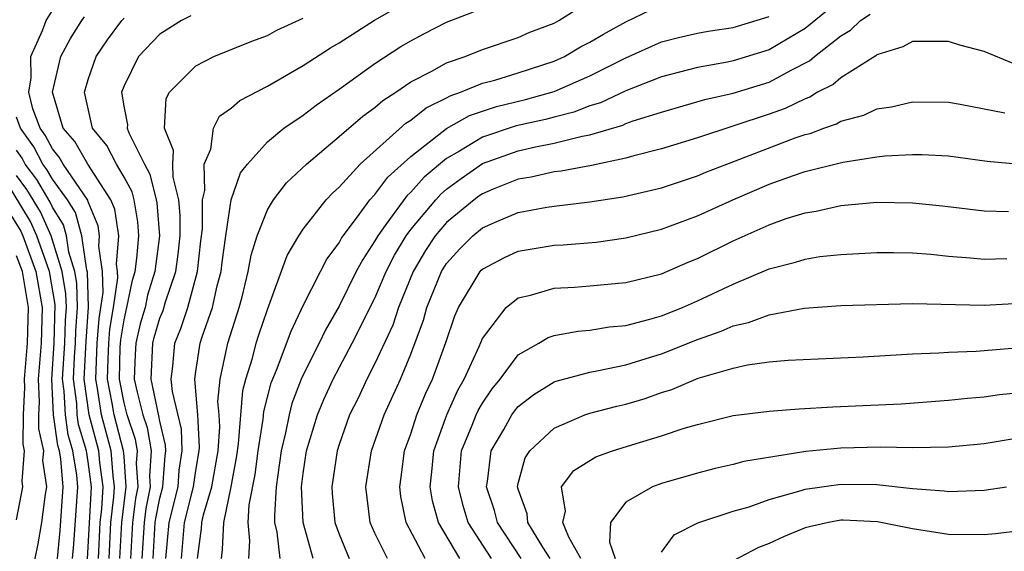
# Model space of a CAD drawing. Units: inches. Extents: x 2607000 to 2610000, y 1473207 to 1476000.
# Drawn here: x 2607211 to 2607266, y 1474571 to 1474601 of the extents above; entities that cross this region are included whole.
import ezdxf

# ---------------------------------------------------------------- set-up
doc = ezdxf.new("R2010")
doc.units = ezdxf.units.IN
doc.header["$MEASUREMENT"] = 0
doc.layers.add('LD26071473_2ft', color=24, linetype='Continuous')

msp = doc.modelspace()

# ---------------------------------------------------------------- linework, layer by layer
at = {"layer": 'LD26071473_2ft'}
for points, elevation in [([(2607219.333, 1474571), (2607219.511, 1474573), (2607220.018, 1474575), (2607220.083, 1474575.917), (2607220.253, 1474577), (2607220.207, 1474578.206), (2607219.7, 1474580.3), (2607219.631, 1474581), (2607219.73, 1474581.73), (2607219.832, 1474583), (2607220.169, 1474583.831), (2607220.552, 1474585), (2607221.095, 1474587), (2607221.282, 1474588.718), (2607221.379, 1474589.379), (2607221.388, 1474591), (2607221.514, 1474591.514), (2607221.467, 1474593), (2607221.838, 1474593.837), (2607221.988, 1474595), (2607222.336, 1474595.664), (2607223, 1474596.131), (2607223.456, 1474596.544), (2607225, 1474597.336), (2607227, 1474598.491), (2607228.515, 1474599.485), (2607229, 1474599.762), (2607230.977, 1474601.023), (2607232.259, 1474601.741)], 11056), ([(2607257, 1474602.187), (2607255, 1474600.559), (2607253, 1474599.372), (2607251, 1474598.754), (2607250.684, 1474598.684), (2607249, 1474598.381), (2607247, 1474597.861), (2607245, 1474597.083), (2607243.585, 1474596.415), (2607243, 1474596.248), (2607242.108, 1474595.892), (2607241, 1474595.622), (2607240.512, 1474595.488), (2607238.878, 1474595.122), (2607237, 1474594.497), (2607235.712, 1474593.711), (2607235, 1474593.314), (2607233.741, 1474592.259), (2607233, 1474591.433), (2607232.772, 1474591.228), (2607231.617, 1474589.617), (2607231.154, 1474589), (2607231, 1474588.711), (2607230.319, 1474587.681), (2607229.96, 1474587), (2607229, 1474585.069), (2607228.245, 1474583.755), (2607227.891, 1474583), (2607227, 1474581.244), (2607226.894, 1474581), (2607226.368, 1474579.632), (2607226.208, 1474579), (2607226.012, 1474578.012), (2607225.77, 1474577), (2607225.485, 1474575), (2607225.389, 1474573.389), (2607225.406, 1474573), (2607225.529, 1474572.471), (2607225.69, 1474571)], 11066), ([(2607216.171, 1474571), (2607216.273, 1474573), (2607216.44, 1474574.44), (2607216.47, 1474575), (2607216.387, 1474575.613), (2607216.289, 1474577), (2607215.749, 1474579), (2607215.523, 1474580.477), (2607215.422, 1474581), (2607215.509, 1474583), (2607215.613, 1474584.387), (2607215.836, 1474585.836), (2607215.791, 1474587), (2607215.592, 1474588.408), (2607215.64, 1474589), (2607215.556, 1474589.556), (2607215, 1474590.889), (2607214.976, 1474590.976), (2607213.608, 1474593), (2607213.384, 1474593.385), (2607213, 1474593.841), (2607212.606, 1474594.606), (2607212.326, 1474595), (2607211.919, 1474596.081), (2607211.688, 1474597), (2607211.816, 1474597.815), (2607211.801, 1474599), (2607212.444, 1474600.444), (2607212.664, 1474601), (2607213, 1474601.558)], 11046), ([(2607216.772, 1474571), (2607216.872, 1474573), (2607217.117, 1474575), (2607217, 1474576.692), (2607216.978, 1474577), (2607216.443, 1474579), (2607216.342, 1474579.658), (2607216.082, 1474581), (2607216.111, 1474582.111), (2607216.154, 1474583), (2607216.213, 1474583.787), (2607216.415, 1474585), (2607216.654, 1474586.654), (2607216.641, 1474587), (2607216.581, 1474587.419), (2607216.711, 1474589), (2607216.487, 1474590.487), (2607216.273, 1474591), (2607214.972, 1474593), (2607214.247, 1474594.247), (2607213.613, 1474595), (2607213.01, 1474597), (2607213.466, 1474599), (2607214.006, 1474599.994), (2607214.643, 1474601), (2607214.792, 1474601.208)], 11048), ([(2607217.383, 1474571), (2607217.492, 1474573), (2607217.655, 1474574.345), (2607217.788, 1474575), (2607217.698, 1474576.302), (2607217.743, 1474577), (2607217.636, 1474577.637), (2607217.174, 1474579), (2607217, 1474579.673), (2607216.743, 1474581), (2607216.789, 1474582.789), (2607216.814, 1474583.186), (2607217, 1474584.309), (2607217.165, 1474585), (2607217.481, 1474586.519), (2607217.628, 1474587), (2607217.723, 1474587.723), (2607217.834, 1474589), (2607217.773, 1474589.773), (2607217.558, 1474591), (2607217.446, 1474591.446), (2607217, 1474592.271), (2607216.584, 1474593), (2607216.035, 1474594.035), (2607215.243, 1474595), (2607214.797, 1474597), (2607215, 1474597.713), (2607215.446, 1474599), (2607216.073, 1474599.927), (2607216.873, 1474601), (2607217, 1474601.14)], 11050), ([(2607220.725, 1474601.275), (2607220.212, 1474601), (2607219, 1474600.239), (2607217.809, 1474599), (2607217, 1474597.37), (2607216.863, 1474597), (2607217, 1474596.143), (2607217.185, 1474595.185), (2607217.177, 1474595), (2607217.268, 1474594.732), (2607218.138, 1474593), (2607218.441, 1474592.44), (2607218.801, 1474591), (2607218.831, 1474590.831), (2607218.978, 1474589), (2607218.716, 1474587), (2607218.314, 1474585.686), (2607218.172, 1474585), (2607217.907, 1474584.093), (2607217.659, 1474583), (2607217.625, 1474582.375), (2607217.574, 1474581), (2607217.725, 1474580.275), (2607218.054, 1474579), (2607218.294, 1474578.294), (2607218.509, 1474577), (2607218.419, 1474575.581), (2607218.459, 1474575), (2607218.214, 1474573.787), (2607218.118, 1474573), (2607218.001, 1474571)], 11052), ([(2607218.619, 1474571), (2607218.744, 1474573), (2607218.772, 1474573.228), (2607219, 1474574.357), (2607219.165, 1474575), (2607219.287, 1474576.713), (2607219.332, 1474577), (2607219.319, 1474577.32), (2607219, 1474578.659), (2607218.951, 1474578.951), (2607218.513, 1474581), (2607218.614, 1474583), (2607218.686, 1474583.314), (2607219, 1474584.391), (2607219.176, 1474584.824), (2607219.32, 1474585.32), (2607219.886, 1474587), (2607220.027, 1474587.973), (2607220.124, 1474589), (2607220.129, 1474590.129), (2607220.052, 1474591), (2607219.733, 1474592.267), (2607219.715, 1474593), (2607219.763, 1474593.763), (2607219.261, 1474595), (2607219.346, 1474596.654), (2607219.54, 1474597), (2607221, 1474598.483), (2607222.005, 1474599), (2607224.139, 1474599.861), (2607225, 1474600.177), (2607225.535, 1474600.465), (2607227, 1474601.138)], 11054), ([(2607220.202, 1474571), (2607220.376, 1474573), (2607220.87, 1474575), (2607221, 1474575.893), (2607221.197, 1474577), (2607221.213, 1474577.213), (2607221.125, 1474579), (2607220.942, 1474581), (2607221, 1474581.43), (2607221.25, 1474583), (2607221.363, 1474583.363), (2607221.946, 1474585), (2607222.203, 1474586.203), (2607222.42, 1474587), (2607222.477, 1474587.523), (2607222.678, 1474589), (2607222.982, 1474591), (2607223.501, 1474592.499), (2607223.889, 1474593), (2607225, 1474594.242), (2607225.925, 1474595), (2607227, 1474595.729), (2607227.713, 1474596.287), (2607229, 1474597.167), (2607231, 1474598.608), (2607232.452, 1474599.548), (2607233, 1474599.869), (2607233.739, 1474600.261), (2607235, 1474600.904), (2607236.503, 1474601.497)], 11058), ([(2607221.107, 1474571), (2607221.327, 1474572.673), (2607221.342, 1474573), (2607221.428, 1474573.428), (2607221.906, 1474575), (2607222.244, 1474577), (2607222.341, 1474578.341), (2607222.309, 1474579), (2607222.241, 1474579.759), (2607222.357, 1474581), (2607222.745, 1474582.745), (2607222.786, 1474583), (2607223.428, 1474585), (2607223.586, 1474585.586), (2607223.936, 1474587), (2607224.088, 1474587.912), (2607224.429, 1474589), (2607225, 1474590.453), (2607225.34, 1474591), (2607226.059, 1474591.941), (2607227.178, 1474593), (2607229, 1474594.527), (2607230.323, 1474595.677), (2607231, 1474596.154), (2607231.449, 1474596.551), (2607232.159, 1474597), (2607233, 1474597.577), (2607234.183, 1474598.183), (2607235, 1474598.647), (2607236.028, 1474599), (2607237, 1474599.385), (2607239, 1474600.06), (2607239.652, 1474600.348), (2607241, 1474600.863), (2607241.257, 1474601), (2607242.324, 1474601.676)], 11060), ([(2607222.433, 1474571), (2607222.499, 1474571.501), (2607222.567, 1474573), (2607222.975, 1474575), (2607223.287, 1474576.713), (2607223.383, 1474577.383), (2607223.636, 1474580.364), (2607223.798, 1474581), (2607224.169, 1474582.169), (2607224.378, 1474583), (2607224.53, 1474583.47), (2607225, 1474584.875), (2607226.097, 1474587.903), (2607226.747, 1474589), (2607227, 1474589.372), (2607228.287, 1474591), (2607228.625, 1474591.375), (2607229, 1474591.714), (2607230.174, 1474593), (2607232.728, 1474595.272), (2607233, 1474595.445), (2607233.862, 1474596.138), (2607235, 1474596.692), (2607235.195, 1474596.805), (2607235.777, 1474597), (2607237, 1474597.505), (2607237.684, 1474597.684), (2607239, 1474598.085), (2607241, 1474598.733), (2607241.588, 1474599), (2607242.472, 1474599.528), (2607243, 1474599.792), (2607243.753, 1474600.247), (2607245, 1474600.931), (2607246.403, 1474601.597)], 11062), ([(2607223.957, 1474571), (2607224.018, 1474571.982), (2607223.93, 1474573), (2607223.99, 1474573.99), (2607224.319, 1474575.681), (2607224.485, 1474577), (2607224.763, 1474578.763), (2607224.8, 1474579.2), (2607225.205, 1474580.795), (2607225.504, 1474581.504), (2607226.324, 1474583.676), (2607227, 1474585.1), (2607227.956, 1474587), (2607228.316, 1474587.684), (2607229, 1474588.597), (2607229.139, 1474588.861), (2607229.231, 1474589), (2607229.98, 1474589.98), (2607230.721, 1474591), (2607231, 1474591.301), (2607231.725, 1474592.275), (2607233, 1474593.422), (2607235, 1474594.973), (2607236.285, 1474595.715), (2607237.785, 1474596.215), (2607239.399, 1474596.601), (2607241, 1474597.049), (2607243, 1474597.921), (2607245, 1474598.929), (2607247, 1474599.81), (2607247.944, 1474600.056), (2607249, 1474600.3), (2607249.591, 1474600.409), (2607251, 1474600.621), (2607253, 1474601.234)], 11064), ([(2607227.562, 1474571), (2607226.989, 1474573), (2607226.909, 1474575), (2607227, 1474575.73), (2607227.19, 1474577), (2607227.791, 1474579), (2607228.145, 1474579.855), (2607228.674, 1474581), (2607229.74, 1474583), (2607231, 1474585.524), (2607231.631, 1474587), (2607232.09, 1474587.91), (2607232.735, 1474589), (2607233, 1474589.353), (2607234.394, 1474591), (2607234.681, 1474591.319), (2607235, 1474591.591), (2607235.805, 1474592.195), (2607237, 1474593.033), (2607239, 1474593.741), (2607239.965, 1474593.965), (2607241, 1474594.154), (2607242.557, 1474594.557), (2607243, 1474594.628), (2607244.827, 1474595.173), (2607245, 1474595.255), (2607245.403, 1474595.403), (2607247, 1474595.899), (2607249.407, 1474596.593), (2607251, 1474596.959), (2607253, 1474597.575), (2607254.262, 1474598.262), (2607255.248, 1474598.752), (2607255.533, 1474599), (2607257, 1474600.157), (2607257.537, 1474600.463), (2607258.09, 1474601), (2607258.638, 1474601.363)], 11068), ([(2607266.614, 1474598.614), (2607265, 1474599.285), (2607263.635, 1474599.635), (2607263, 1474599.843), (2607261, 1474599.833), (2607260.456, 1474599.544), (2607259, 1474599.083), (2607258.958, 1474599.042), (2607257, 1474597.816), (2607256.564, 1474597.436), (2607255.703, 1474597), (2607255.269, 1474596.731), (2607255, 1474596.642), (2607253.902, 1474596.098), (2607253, 1474595.774), (2607249, 1474594.463), (2607247, 1474593.845), (2607245.457, 1474593.457), (2607245, 1474593.317), (2607243.083, 1474592.917), (2607241.396, 1474592.604), (2607241, 1474592.564), (2607239.725, 1474592.275), (2607239, 1474592.162), (2607237.596, 1474591.596), (2607237, 1474591.343), (2607236.799, 1474591.201), (2607236.53, 1474591), (2607235, 1474589.735), (2607234.37, 1474589), (2607233.826, 1474588.174), (2607233.132, 1474587), (2607232.318, 1474585), (2607231.992, 1474584.008), (2607231, 1474581.868), (2607230.554, 1474581), (2607230.057, 1474579.943), (2607229.585, 1474579), (2607229, 1474577.352), (2607228.89, 1474577), (2607228.6, 1474575), (2607228.618, 1474574.619), (2607228.766, 1474573), (2607229, 1474572.345), (2607229.572, 1474571)], 11070), ([(2607231.705, 1474571), (2607231, 1474572.412), (2607230.73, 1474573), (2607230.491, 1474575), (2607230.808, 1474577), (2607231.508, 1474579), (2607232.426, 1474581), (2607233, 1474582.388), (2607233.703, 1474584.297), (2607233.902, 1474585), (2607234.71, 1474587), (2607235, 1474587.459), (2607235.736, 1474588.264), (2607236.463, 1474589), (2607237, 1474589.443), (2607237.801, 1474589.802), (2607239, 1474590.301), (2607240.594, 1474590.594), (2607241, 1474590.654), (2607243, 1474590.882), (2607244.836, 1474591.164), (2607247, 1474591.678), (2607249, 1474592.338), (2607249.462, 1474592.537), (2607250.633, 1474593), (2607254.455, 1474594.454), (2607255, 1474594.643), (2607255.29, 1474594.71), (2607256.047, 1474595), (2607256.762, 1474595.238), (2607257, 1474595.386), (2607258.283, 1474595.717), (2607259, 1474596.071), (2607259.819, 1474596.182), (2607261, 1474596.461), (2607263, 1474596.45), (2607263.654, 1474596.346), (2607266.142, 1474595.858)], 11072), ([(2607215.571, 1474571), (2607215.674, 1474573), (2607215.763, 1474573.763), (2607215.829, 1474575), (2607215.646, 1474576.354), (2607215.6, 1474577), (2607215.054, 1474579), (2607214.782, 1474581), (2607214.879, 1474583.121), (2607215.018, 1474585.017), (2607214.959, 1474586.959), (2607214.93, 1474587.07), (2607214.652, 1474589), (2607214.296, 1474590.296), (2607213.85, 1474591), (2607213, 1474592.16), (2607212.693, 1474592.693), (2607212.461, 1474593), (2607211.965, 1474593.964), (2607211.229, 1474595), (2607211, 1474595.608)], 11044), ([(2607214.957, 1474570.957), (2607215.188, 1474575), (2607215, 1474576.387), (2607214.902, 1474577), (2607214.465, 1474578.465), (2607214.388, 1474579), (2607214.359, 1474579.641), (2607214.179, 1474581), (2607214.235, 1474582.235), (2607214.288, 1474583), (2607214.304, 1474583.696), (2607214.397, 1474585), (2607214.36, 1474586.359), (2607214.252, 1474587), (2607213.918, 1474588.082), (2607213.785, 1474589), (2607213.616, 1474589.616), (2607213, 1474590.587), (2607212.872, 1474590.872), (2607212.139, 1474592.139), (2607211.489, 1474593), (2607211.323, 1474593.323), (2607211, 1474593.778)], 11042), ([(2607233.808, 1474571), (2607232.735, 1474573), (2607232.452, 1474574.452), (2607232.387, 1474575), (2607232.468, 1474575.532), (2607232.653, 1474577), (2607233, 1474577.955), (2607233.344, 1474579), (2607233.82, 1474580.18), (2607234.212, 1474581), (2607234.959, 1474583.041), (2607235.462, 1474584.538), (2607235.671, 1474585), (2607236.866, 1474587), (2607236.93, 1474587.07), (2607237, 1474587.141), (2607238.222, 1474587.778), (2607239, 1474588.143), (2607241, 1474588.469), (2607241.508, 1474588.492), (2607243.353, 1474588.647), (2607245, 1474588.879), (2607247, 1474589.371), (2607249, 1474590.102), (2607250.964, 1474591), (2607253, 1474591.87), (2607254.363, 1474592.363), (2607255, 1474592.576), (2607257.109, 1474593.109), (2607259, 1474593.401), (2607259.456, 1474593.456), (2607261, 1474593.536), (2607261.529, 1474593.529), (2607263, 1474593.447), (2607265.167, 1474593.167), (2607267, 1474592.999)], 11074), ([(2607211, 1474558.462), (2607211.974, 1474561), (2607212.343, 1474562.343), (2607212.561, 1474563), (2607212.656, 1474563.344), (2607213.034, 1474564.966), (2607213.031, 1474565.031), (2607213.26, 1474567), (2607213.323, 1474568.677), (2607213.226, 1474569.226), (2607213.283, 1474571), (2607213.443, 1474572.557), (2607213.61, 1474575), (2607213.467, 1474576.532), (2607213.393, 1474577), (2607213.303, 1474577.303), (2607213.061, 1474579), (2607212.965, 1474581), (2607213.111, 1474583), (2607213.161, 1474585.161), (2607212.841, 1474587), (2607212.14, 1474589), (2607211.787, 1474589.787), (2607209.834, 1474593)], 11038), ([(2607214.121, 1474571), (2607214.203, 1474571.797), (2607214.424, 1474575), (2607214.365, 1474575.635), (2607214.148, 1474577), (2607213.883, 1474577.884), (2607213.725, 1474579), (2607213.664, 1474580.336), (2607213.576, 1474581), (2607213.7, 1474583), (2607213.729, 1474584.271), (2607213.781, 1474585), (2607213.76, 1474585.76), (2607213.553, 1474587), (2607212.926, 1474589), (2607212.33, 1474590.33), (2607211.584, 1474591.584), (2607211, 1474592.36)], 11040), ([(2607235.736, 1474571), (2607234.546, 1474573), (2607234.213, 1474574.213), (2607234.09, 1474575), (2607234.181, 1474575.819), (2607234.279, 1474577), (2607235.008, 1474579), (2607235.624, 1474580.376), (2607235.983, 1474581), (2607236.812, 1474582.812), (2607237, 1474583.267), (2607238.333, 1474585), (2607239, 1474585.535), (2607239.679, 1474585.679), (2607241, 1474586.072), (2607242.13, 1474586.13), (2607243, 1474586.197), (2607245, 1474586.385), (2607247, 1474586.882), (2607248.481, 1474587.519), (2607249, 1474587.721), (2607251, 1474588.711), (2607253, 1474589.615), (2607253.952, 1474589.952), (2607255, 1474590.281), (2607255.625, 1474590.375), (2607257, 1474590.682), (2607259, 1474590.863), (2607261, 1474590.836), (2607262.665, 1474590.664), (2607265, 1474590.392), (2607266.355, 1474590.355)], 11076), ([(2607210.476, 1474590.475), (2607211.245, 1474589.245), (2607211.354, 1474589), (2607212.086, 1474587), (2607212.437, 1474585), (2607212.379, 1474583), (2607212.201, 1474581), (2607212.268, 1474579.732), (2607212.236, 1474579), (2607212.225, 1474578.225), (2607212.5, 1474577), (2607212.454, 1474576.454), (2607212.671, 1474575), (2607212.591, 1474574.591), (2607212.402, 1474573), (2607212.192, 1474571.808), (2607212.018, 1474571), (2607211.831, 1474569.831), (2607211.778, 1474569), (2607211.528, 1474567.528), (2607211.499, 1474567), (2607211, 1474564.774)], 11036), ([(2607237.5, 1474571), (2607236.206, 1474573), (2607235.922, 1474573.922), (2607235.669, 1474575), (2607235.84, 1474577), (2607236.435, 1474578.435), (2607236.649, 1474579), (2607236.757, 1474579.243), (2607237, 1474579.663), (2607237.539, 1474580.461), (2607237.987, 1474581), (2607239, 1474582.347), (2607240.154, 1474583), (2607240.677, 1474583.324), (2607241, 1474583.425), (2607242.321, 1474583.679), (2607243, 1474583.73), (2607244.085, 1474583.915), (2607245, 1474583.996), (2607246.339, 1474584.339), (2607247, 1474584.538), (2607248.161, 1474585), (2607249, 1474585.364), (2607251, 1474586.306), (2607253, 1474587.148), (2607254.477, 1474587.523), (2607255, 1474587.699), (2607255.833, 1474587.833), (2607257, 1474587.96), (2607258.001, 1474588), (2607259, 1474588.063), (2607259.934, 1474588.066), (2607261, 1474588.042), (2607262.028, 1474587.972), (2607263, 1474587.868), (2607264.229, 1474587.771), (2607265, 1474587.688), (2607266.265, 1474587.735)], 11078), ([(2607211, 1474573.157), (2607211.362, 1474575), (2607211.315, 1474575.315), (2607211.455, 1474577), (2607211.372, 1474577.372), (2607211.394, 1474579), (2607211.462, 1474580.538), (2607211.438, 1474581), (2607211.613, 1474583), (2607211.667, 1474585), (2607211.33, 1474587), (2607211, 1474587.886)], 11034), ([(2607239.161, 1474571), (2607237.834, 1474573), (2607237.666, 1474573.666), (2607237.226, 1474575), (2607237.284, 1474575.284), (2607237.484, 1474577), (2607238.191, 1474578.191), (2607238.644, 1474579), (2607238.788, 1474579.212), (2607239, 1474579.468), (2607239.859, 1474580.141), (2607241, 1474580.848), (2607241.11, 1474580.89), (2607243, 1474581.396), (2607243.472, 1474581.472), (2607245, 1474581.799), (2607246.145, 1474582.144), (2607247, 1474582.414), (2607249, 1474583.213), (2607250.328, 1474583.672), (2607251, 1474583.976), (2607251.844, 1474584.156), (2607253, 1474584.59), (2607254.956, 1474584.956), (2607257, 1474585.098), (2607261, 1474585.225), (2607265, 1474585.123), (2607267, 1474585.242)], 11080), ([(2607240.786, 1474571), (2607240.37, 1474571.63), (2607239.529, 1474573), (2607239.489, 1474573.489), (2607239, 1474574.86), (2607238.962, 1474575), (2607239, 1474575.182), (2607239.391, 1474576.609), (2607239.645, 1474577), (2607241, 1474578.269), (2607242.722, 1474579), (2607243, 1474579.097), (2607244.505, 1474579.495), (2607245, 1474579.605), (2607246.076, 1474579.924), (2607247, 1474580.245), (2607247.577, 1474580.423), (2607249.045, 1474581.045), (2607251, 1474581.61), (2607251.79, 1474581.79), (2607253, 1474581.957), (2607254.066, 1474582.066), (2607258.251, 1474582.251), (2607261, 1474582.412), (2607262.461, 1474582.461), (2607263, 1474582.503), (2607264.552, 1474582.552), (2607267, 1474582.763)], 11082), ([(2607242.493, 1474571), (2607241.818, 1474572.182), (2607241.479, 1474573), (2607241.626, 1474573.625), (2607241.408, 1474575), (2607242.1, 1474575.9), (2607243.334, 1474576.666), (2607244.256, 1474577), (2607245.343, 1474577.343), (2607247, 1474577.829), (2607248.256, 1474578.256), (2607249, 1474578.471), (2607251, 1474578.963), (2607253, 1474579.206), (2607254.666, 1474579.334), (2607256.553, 1474579.447), (2607260.374, 1474579.626), (2607263, 1474579.819), (2607264.062, 1474579.938), (2607265, 1474580.015), (2607265.861, 1474580.139), (2607267, 1474580.262)], 11084), ([(2607267, 1474577.717), (2607265, 1474577.394), (2607263, 1474577.198), (2607261, 1474577.169), (2607259.212, 1474577.212), (2607257, 1474577.151), (2607255.043, 1474576.957), (2607251.595, 1474576.405), (2607251, 1474576.23), (2607249.991, 1474576.009), (2607249, 1474575.752), (2607247, 1474575.181), (2607246.487, 1474575), (2607245, 1474574.143), (2607244.153, 1474573), (2607244.086, 1474571.913), (2607244.408, 1474571)], 11086), ([(2607247, 1474571.35), (2607247.694, 1474572.306), (2607249.023, 1474572.977), (2607251, 1474573.627), (2607251.884, 1474573.884), (2607253, 1474574.286), (2607254.778, 1474574.778), (2607255, 1474574.855), (2607257, 1474575.144), (2607259, 1474575.121), (2607261, 1474574.895), (2607262.759, 1474574.759), (2607263, 1474574.722), (2607265, 1474574.803), (2607266.249, 1474575)], 11088), ([(2607267, 1474572.545), (2607265.631, 1474572.369), (2607265, 1474572.304), (2607263, 1474572.327), (2607261, 1474572.641), (2607259.041, 1474573.04), (2607257.126, 1474573.126), (2607257, 1474573.128), (2607256.314, 1474573), (2607255.244, 1474572.756), (2607255, 1474572.697), (2607253.796, 1474572.204), (2607253, 1474571.837), (2607252.4, 1474571.6), (2607251, 1474570.864)], 11090)]:
    msp.add_lwpolyline(points, dxfattribs=dict(at, elevation=elevation))

doc.saveas('drawing.dxf')
